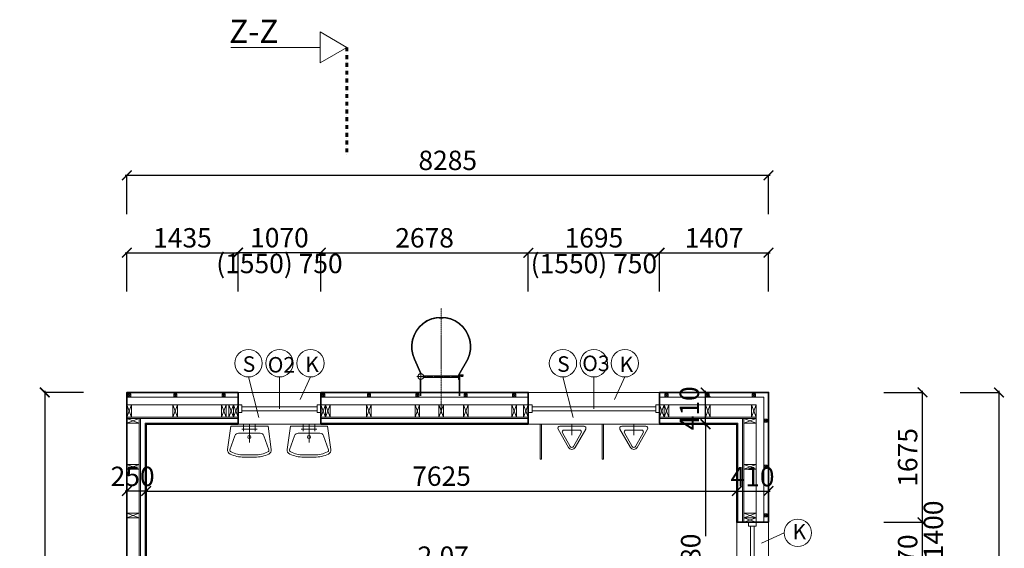
# Model space of a CAD drawing. Units: millimetres. Extents: x 507298 to 2683286, y -11225 to 204320.
# Drawn here: x 801504 to 814217, y 139216 to 146034 of the extents above; entities that cross this region are included whole.
import ezdxf

# ---------------------------------------------------------------- set-up
doc = ezdxf.new("R2010")
doc.units = ezdxf.units.MM
doc.linetypes.add('DASHDOT', pattern=[1, 0.5, -0.25, 0, -0.25])
doc.linetypes.add('DASHDOT2', pattern=[0.5, 0.25, -0.125, 0, -0.125])
for name, color, linetype in [('1', 7, 'Continuous'), ('Hygiena - bloky', 255, 'Continuous'), ('Izolácia', 102, 'Continuous'), ('Koty', 250, 'Continuous'), ('Materiály', 210, 'Continuous'), ('SSV', 140, 'Continuous'), ('Stĺp - hala', 10, 'Continuous')]:
    doc.layers.add(name, color=color, linetype=linetype)
doc.layers.add('25mm_HRUBKA Ć.', color=7, linetype='Continuous', lineweight=35)
doc.styles.add('DIN', font='isocp.shx')
doc.styles.add('DIN_1', font='isocp.shx')
doc.styles.get("Standard").update_dxf_attribs({"font": 'iso.shx'})
doc.dimstyles.new('VYKRES', dxfattribs={"dimscale": 0, "dimtxt": 250, "dimasz": 125, "dimexe": 1.25, "dimexo": 0.625, "dimgap": 35, "dimtad": 1, "dimdec": 0, "dimtxsty": 'DIN', "dimblk": 'ARCHTICK', "dimcen": 25, "dimdle": 20, "dimadec": 0, "dimazin": 0, "dimtfac": 1, "dimtdec": 0, "dimtmove": 0, "dimatfit": 3, "dimldrblk": 'ARCHTICK', "dimfxl": 500, "dimfxlon": 1, "dimarcsym": 1})

# ---------------------------------------------------------------- blocks, each defined once
blk = doc.blocks.new('Stĺpik 60x160')
at = {"lineweight": 9}
for p, q in [((426105, 153672), (426265, 153732)), ((426265, 153672), (426105, 153732))]:
    blk.add_line(p, q, dxfattribs=at)
blk.add_lwpolyline([(426105, 153672), (426265, 153672), (426265, 153732), (426105, 153732)], close=True, dxfattribs=at)
blk = doc.blocks.new('Stĺp 40x40')
at = {"lineweight": 9}
for p, q in [((429211, 148980), (429251, 149020)), ((429251, 148980), (429211, 149020))]:
    blk.add_line(p, q, dxfattribs=at)
blk.add_lwpolyline([(429211, 148980), (429251, 148980), (429251, 149020), (429211, 149020)], close=True, dxfattribs=at)
blk = doc.blocks.new('_ArchTick')
at = {"color": 0, "linetype": 'ByBlock', "const_width": 0.15}
blk.add_lwpolyline([(-0.5, -0.5), (0.5, 0.5)], dxfattribs=at)
blk = doc.blocks.new('*D1823')
at = {"layer": 'Defpoints', "color": 0, "linetype": 'Continuous', "ltscale": 100, "transparency": 16777216}
for p in [(804323, 143028), (802888, 141226), (804323, 141226)]:
    blk.add_point(p, dxfattribs=at)
at = {"layer": 'Koty', "color": 0, "linetype": 'Continuous', "lineweight": -2, "ltscale": 100, "transparency": 16777216}
for p, q in [((802868, 143028), (804343, 143028)), ((802888, 142528), (802888, 143030)), ((804323, 142528), (804323, 143030))]:
    blk.add_line(p, q, dxfattribs=at)
at = {"layer": 'Koty', "color": 0, "linetype": 'Continuous', "lineweight": -2, "ltscale": 100, "transparency": 16777216, "xscale": 125, "yscale": 125, "zscale": 125, "rotation": 180}
blk.add_blockref('_ArchTick', (802888, 143028), dxfattribs=at)
at = {"layer": 'Koty', "color": 0, "linetype": 'Continuous', "lineweight": -2, "ltscale": 100, "transparency": 16777216, "xscale": 125, "yscale": 125, "zscale": 125}
blk.add_blockref('_ArchTick', (804323, 143028), dxfattribs=at)
at = {"layer": 'Koty', "color": 0, "linetype": 'Continuous', "lineweight": 9, "ltscale": 100, "transparency": 16777216, "insert": (803606, 143188), "char_height": 250, "attachment_point": 5, "style": 'DIN'}
blk.add_mtext('1435', dxfattribs=at)
blk = doc.blocks.new('*D1824')
at = {"layer": 'Defpoints', "color": 0, "linetype": 'Continuous', "ltscale": 100, "transparency": 16777216}
for p in [(805393, 143030), (804323, 141226), (805393, 141226)]:
    blk.add_point(p, dxfattribs=at)
at = {"layer": 'Koty', "color": 0, "linetype": 'Continuous', "lineweight": -2, "ltscale": 100, "transparency": 16777216}
for p, q in [((804303, 143030), (805413, 143030)), ((804323, 142530), (804323, 143031)), ((805393, 142530), (805393, 143031))]:
    blk.add_line(p, q, dxfattribs=at)
at = {"layer": 'Koty', "color": 0, "linetype": 'Continuous', "lineweight": -2, "ltscale": 100, "transparency": 16777216, "xscale": 125, "yscale": 125, "zscale": 125, "rotation": 180}
blk.add_blockref('_ArchTick', (804323, 143030), dxfattribs=at)
at = {"layer": 'Koty', "color": 0, "linetype": 'Continuous', "lineweight": -2, "ltscale": 100, "transparency": 16777216, "xscale": 125, "yscale": 125, "zscale": 125}
blk.add_blockref('_ArchTick', (805393, 143030), dxfattribs=at)
at = {"layer": 'Koty', "color": 0, "linetype": 'Continuous', "lineweight": 9, "ltscale": 100, "transparency": 16777216, "char_height": 250, "attachment_point": 5, "style": 'DIN'}
for s, insert in [('1070', (804858, 143190)), ('(1550) 750', (804858, 142857))]:
    blk.add_mtext(s, dxfattribs=dict(at, insert=insert))
blk = doc.blocks.new('*D1825')
at = {"layer": 'Defpoints', "color": 0, "linetype": 'Continuous', "ltscale": 100, "transparency": 16777216}
for p in [(808071, 143028), (805393, 141226), (808071, 141226)]:
    blk.add_point(p, dxfattribs=at)
at = {"layer": 'Koty', "color": 0, "linetype": 'Continuous', "lineweight": -2, "ltscale": 100, "transparency": 16777216}
for p, q in [((805373, 143028), (808091, 143028)), ((805393, 142528), (805393, 143030)), ((808071, 142528), (808071, 143030))]:
    blk.add_line(p, q, dxfattribs=at)
at = {"layer": 'Koty', "color": 0, "linetype": 'Continuous', "lineweight": -2, "ltscale": 100, "transparency": 16777216, "xscale": 125, "yscale": 125, "zscale": 125, "rotation": 180}
blk.add_blockref('_ArchTick', (805393, 143028), dxfattribs=at)
at = {"layer": 'Koty', "color": 0, "linetype": 'Continuous', "lineweight": -2, "ltscale": 100, "transparency": 16777216, "xscale": 125, "yscale": 125, "zscale": 125}
blk.add_blockref('_ArchTick', (808071, 143028), dxfattribs=at)
at = {"layer": 'Koty', "color": 0, "linetype": 'Continuous', "lineweight": 9, "ltscale": 100, "transparency": 16777216, "insert": (806732, 143188), "char_height": 250, "attachment_point": 5, "style": 'DIN'}
blk.add_mtext('2678', dxfattribs=at)
blk = doc.blocks.new('*D1826')
at = {"layer": 'Defpoints', "color": 0, "linetype": 'Continuous', "ltscale": 100, "transparency": 16777216}
for p in [(809766, 143028), (808071, 141226), (809766, 141226)]:
    blk.add_point(p, dxfattribs=at)
at = {"layer": 'Koty', "color": 0, "linetype": 'Continuous', "lineweight": -2, "ltscale": 100, "transparency": 16777216}
for p, q in [((808051, 143028), (809786, 143028)), ((808071, 142528), (808071, 143030)), ((809766, 142528), (809766, 143030))]:
    blk.add_line(p, q, dxfattribs=at)
at = {"layer": 'Koty', "color": 0, "linetype": 'Continuous', "lineweight": -2, "ltscale": 100, "transparency": 16777216, "xscale": 125, "yscale": 125, "zscale": 125, "rotation": 180}
blk.add_blockref('_ArchTick', (808071, 143028), dxfattribs=at)
at = {"layer": 'Koty', "color": 0, "linetype": 'Continuous', "lineweight": -2, "ltscale": 100, "transparency": 16777216, "xscale": 125, "yscale": 125, "zscale": 125}
blk.add_blockref('_ArchTick', (809766, 143028), dxfattribs=at)
at = {"layer": 'Koty', "color": 0, "linetype": 'Continuous', "lineweight": 9, "ltscale": 100, "transparency": 16777216, "char_height": 250, "attachment_point": 5, "style": 'DIN'}
for s, insert in [('1695', (808918, 143188)), ('(1550) 750', (808918, 142856))]:
    blk.add_mtext(s, dxfattribs=dict(at, insert=insert))
blk = doc.blocks.new('*D1827')
at = {"layer": 'Defpoints', "color": 0, "linetype": 'Continuous', "ltscale": 100, "transparency": 16777216}
for p in [(811173, 143028), (809766, 141226), (811173, 141226)]:
    blk.add_point(p, dxfattribs=at)
at = {"layer": 'Koty', "color": 0, "linetype": 'Continuous', "lineweight": -2, "ltscale": 100, "transparency": 16777216}
for p, q in [((809746, 143028), (811193, 143028)), ((809766, 142528), (809766, 143030)), ((811173, 142528), (811173, 143030))]:
    blk.add_line(p, q, dxfattribs=at)
at = {"layer": 'Koty', "color": 0, "linetype": 'Continuous', "lineweight": -2, "ltscale": 100, "transparency": 16777216, "xscale": 125, "yscale": 125, "zscale": 125, "rotation": 180}
blk.add_blockref('_ArchTick', (809766, 143028), dxfattribs=at)
at = {"layer": 'Koty', "color": 0, "linetype": 'Continuous', "lineweight": -2, "ltscale": 100, "transparency": 16777216, "xscale": 125, "yscale": 125, "zscale": 125}
blk.add_blockref('_ArchTick', (811173, 143028), dxfattribs=at)
at = {"layer": 'Koty', "color": 0, "linetype": 'Continuous', "lineweight": 9, "ltscale": 100, "transparency": 16777216, "insert": (810470, 143188), "char_height": 250, "attachment_point": 5, "style": 'DIN'}
blk.add_mtext('1407', dxfattribs=at)
blk = doc.blocks.new('*D1828')
at = {"layer": 'Defpoints', "color": 0, "linetype": 'Continuous', "ltscale": 100, "transparency": 16777216}
for p in [(811173, 144027), (802888, 141226), (811173, 141226)]:
    blk.add_point(p, dxfattribs=at)
at = {"layer": 'Koty', "color": 0, "linetype": 'Continuous', "lineweight": -2, "ltscale": 100, "transparency": 16777216}
for p, q in [((802868, 144027), (811193, 144027)), ((802888, 143527), (802888, 144028)), ((811173, 143527), (811173, 144028))]:
    blk.add_line(p, q, dxfattribs=at)
at = {"layer": 'Koty', "color": 0, "linetype": 'Continuous', "lineweight": -2, "ltscale": 100, "transparency": 16777216, "xscale": 125, "yscale": 125, "zscale": 125, "rotation": 180}
blk.add_blockref('_ArchTick', (802888, 144027), dxfattribs=at)
at = {"layer": 'Koty', "color": 0, "linetype": 'Continuous', "lineweight": -2, "ltscale": 100, "transparency": 16777216, "xscale": 125, "yscale": 125, "zscale": 125}
blk.add_blockref('_ArchTick', (811173, 144027), dxfattribs=at)
at = {"layer": 'Koty', "color": 0, "linetype": 'Continuous', "lineweight": 9, "ltscale": 100, "transparency": 16777216, "insert": (807031, 144187), "char_height": 250, "attachment_point": 5, "style": 'DIN'}
blk.add_mtext('8285', dxfattribs=at)
blk = doc.blocks.new('*D1860')
at = {"layer": 'Defpoints', "color": 0, "linetype": 'Continuous', "ltscale": 100, "transparency": 16777216}
for p in [(803138, 140816), (810763, 140816), (810763, 139954)]:
    blk.add_point(p, dxfattribs=at)
at = {"layer": 'Koty', "color": 0, "linetype": 'Continuous', "lineweight": -2, "ltscale": 100, "transparency": 16777216}
for p, q in [((803138, 140454), (803138, 139953)), ((810763, 140454), (810763, 139953)), ((803118, 139954), (810783, 139954))]:
    blk.add_line(p, q, dxfattribs=at)
at = {"layer": 'Koty', "color": 0, "linetype": 'Continuous', "lineweight": -2, "ltscale": 100, "transparency": 16777216, "xscale": 125, "yscale": 125, "zscale": 125, "rotation": 180}
blk.add_blockref('_ArchTick', (803138, 139954), dxfattribs=at)
at = {"layer": 'Koty', "color": 0, "linetype": 'Continuous', "lineweight": -2, "ltscale": 100, "transparency": 16777216, "xscale": 125, "yscale": 125, "zscale": 125}
blk.add_blockref('_ArchTick', (810763, 139954), dxfattribs=at)
at = {"layer": 'Koty', "color": 0, "linetype": 'Continuous', "lineweight": 9, "ltscale": 100, "transparency": 16777216, "insert": (806951, 140114), "char_height": 250, "attachment_point": 5, "style": 'DIN'}
blk.add_mtext('7625', dxfattribs=at)
blk = doc.blocks.new('*D1844')
at = {"layer": 'Defpoints', "color": 0, "linetype": 'Continuous', "ltscale": 100, "transparency": 16777216}
for p in [(811173, 139551), (813161, 139551), (811173, 138481)]:
    blk.add_point(p, dxfattribs=at)
at = {"layer": 'Koty', "color": 0, "linetype": 'Continuous', "lineweight": -2, "ltscale": 100, "transparency": 16777216}
for p, q in [((812661, 139551), (813162, 139551)), ((813161, 138461), (813161, 139571)), ((812661, 138481), (813162, 138481))]:
    blk.add_line(p, q, dxfattribs=at)
at = {"layer": 'Koty', "color": 0, "linetype": 'Continuous', "lineweight": -2, "ltscale": 100, "transparency": 16777216, "xscale": 125, "yscale": 125, "zscale": 125}
for p, rotation in [((813161, 139551), 90), ((813161, 138481), 270)]:
    blk.add_blockref('_ArchTick', p, dxfattribs=dict(at, rotation=rotation))
at = {"layer": 'Koty', "color": 0, "linetype": 'Continuous', "lineweight": 9, "ltscale": 100, "transparency": 16777216, "char_height": 250, "attachment_point": 5, "rotation": 90, "style": 'DIN'}
for s, insert in [('(900) 1400', (813333, 139016)), ('1070', (813001, 139016))]:
    blk.add_mtext(s, dxfattribs=dict(at, insert=insert))
blk = doc.blocks.new('*D1845')
at = {"layer": 'Defpoints', "color": 0, "linetype": 'Continuous', "ltscale": 100, "transparency": 16777216}
for p in [(811173, 141226), (813161, 141226), (811173, 139551)]:
    blk.add_point(p, dxfattribs=at)
at = {"layer": 'Koty', "color": 0, "linetype": 'Continuous', "lineweight": -2, "ltscale": 100, "transparency": 16777216}
for p, q in [((813161, 139531), (813161, 141246)), ((812661, 141226), (813162, 141226)), ((812661, 139551), (813162, 139551))]:
    blk.add_line(p, q, dxfattribs=at)
at = {"layer": 'Koty', "color": 0, "linetype": 'Continuous', "lineweight": -2, "ltscale": 100, "transparency": 16777216, "xscale": 125, "yscale": 125, "zscale": 125}
for p, rotation in [((813161, 141226), 90), ((813161, 139551), 270)]:
    blk.add_blockref('_ArchTick', p, dxfattribs=dict(at, rotation=rotation))
at = {"layer": 'Koty', "color": 0, "linetype": 'Continuous', "lineweight": 9, "ltscale": 100, "transparency": 16777216, "insert": (813001, 140388), "char_height": 250, "attachment_point": 5, "rotation": 90, "style": 'DIN'}
blk.add_mtext('1675', dxfattribs=at)
blk = doc.blocks.new('*D1846')
at = {"layer": 'Defpoints', "color": 0, "linetype": 'Continuous', "ltscale": 100, "transparency": 16777216}
for p in [(811173, 141226), (811173, 113681), (814148, 113681)]:
    blk.add_point(p, dxfattribs=at)
at = {"layer": 'Koty', "color": 0, "linetype": 'Continuous', "lineweight": -2, "ltscale": 100, "transparency": 16777216}
for p, q in [((814148, 141246), (814148, 113661)), ((813648, 141226), (814149, 141226)), ((813648, 113681), (814149, 113681))]:
    blk.add_line(p, q, dxfattribs=at)
at = {"layer": 'Koty', "color": 0, "linetype": 'Continuous', "lineweight": -2, "ltscale": 100, "transparency": 16777216, "xscale": 125, "yscale": 125, "zscale": 125}
for p, rotation in [((814148, 141226), 90), ((814148, 113681), 270)]:
    blk.add_blockref('_ArchTick', p, dxfattribs=dict(at, rotation=rotation))
at = {"layer": 'Koty', "color": 0, "linetype": 'Continuous', "lineweight": 9, "ltscale": 100, "transparency": 16777216, "insert": (813988, 127453), "char_height": 250, "attachment_point": 5, "rotation": 90, "style": 'DIN'}
blk.add_mtext('27545', dxfattribs=at)
blk = doc.blocks.new('*D1809')
at = {"layer": 'Defpoints', "color": 0, "linetype": 'Continuous', "ltscale": 100, "transparency": 16777216}
for p in [(809357, 140816), (810357, 140816), (809357, 137236)]:
    blk.add_point(p, dxfattribs=at)
at = {"layer": 'Koty', "color": 0, "linetype": 'Continuous', "lineweight": -2, "ltscale": 100, "transparency": 16777216}
for p, q in [((809857, 140816), (810358, 140816)), ((810357, 140836), (810357, 139374)), ((810357, 137216), (810357, 138679)), ((809857, 137236), (810358, 137236))]:
    blk.add_line(p, q, dxfattribs=at)
at = {"layer": 'Koty', "color": 0, "linetype": 'Continuous', "lineweight": -2, "ltscale": 100, "transparency": 16777216, "xscale": 125, "yscale": 125, "zscale": 125}
for p, rotation in [((810357, 140816), 90), ((810357, 137236), 270)]:
    blk.add_blockref('_ArchTick', p, dxfattribs=dict(at, rotation=rotation))
at = {"layer": 'Koty', "color": 0, "linetype": 'Continuous', "lineweight": 9, "ltscale": 100, "transparency": 16777216, "insert": (810200, 139027), "char_height": 250, "attachment_point": 5, "rotation": 90, "style": 'DIN', "bg_fill": 3, "box_fill_scale": 1.1, "bg_fill_color": 256, "bg_fill_true_color": 13158600, "bg_fill_transparency": 0}
blk.add_mtext('3580', dxfattribs=at)
blk = doc.blocks.new('*D1810')
at = {"layer": 'Defpoints', "color": 0, "linetype": 'Continuous', "ltscale": 100, "transparency": 16777216}
for p in [(810360, 141226), (810580, 141226), (810580, 140816)]:
    blk.add_point(p, dxfattribs=at)
at = {"layer": 'Koty', "color": 0, "linetype": 'Continuous', "lineweight": -2, "ltscale": 100, "transparency": 16777216}
for p, q in [((810360, 140796), (810360, 141246)), ((810579, 141226), (810358, 141226)), ((810579, 140816), (810358, 140816))]:
    blk.add_line(p, q, dxfattribs=at)
at = {"layer": 'Koty', "color": 0, "linetype": 'Continuous', "lineweight": 9, "ltscale": 100, "transparency": 16777216, "insert": (810183, 141021), "char_height": 250, "attachment_point": 5, "rotation": 90, "style": 'DIN', "bg_fill": 3, "box_fill_scale": 1.1, "bg_fill_color": 256, "bg_fill_true_color": 13158600, "bg_fill_transparency": 0}
blk.add_mtext('410', dxfattribs=at)
at = {"layer": 'Koty', "color": 0, "linetype": 'Continuous', "lineweight": -2, "ltscale": 100, "transparency": 16777216, "xscale": 125, "yscale": 125, "zscale": 125}
for p, rotation in [((810360, 141226), 90), ((810360, 140816), 270)]:
    blk.add_blockref('_ArchTick', p, dxfattribs=dict(at, rotation=rotation))
blk = doc.blocks.new('*D1829')
at = {"layer": 'Defpoints', "color": 0, "linetype": 'Continuous', "ltscale": 100, "transparency": 16777216}
for p in [(802888, 141226), (803138, 140816)]:
    blk.add_point(p, dxfattribs=at)
at = {"layer": 'Koty', "color": 0, "linetype": 'Continuous', "lineweight": -2, "ltscale": 100, "transparency": 16777216}
for p, q in [((802888, 140454), (802888, 139953)), ((803138, 140454), (803138, 139953)), ((803158, 139954), (802868, 139954))]:
    blk.add_line(p, q, dxfattribs=at)
at = {"layer": 'Koty', "color": 0, "linetype": 'Continuous', "lineweight": 9, "ltscale": 100, "transparency": 16777216, "insert": (802962, 140111), "char_height": 250, "attachment_point": 5, "style": 'DIN', "bg_fill": 3, "box_fill_scale": 1.1, "bg_fill_color": 256, "bg_fill_true_color": 13158600, "bg_fill_transparency": 0}
blk.add_mtext('250', dxfattribs=at)
at = {"layer": 'Defpoints', "color": 0, "linetype": 'Continuous', "ltscale": 100, "transparency": 16777216}
blk.add_point((802888, 139954), dxfattribs=at)
at = {"layer": 'Koty', "color": 0, "linetype": 'Continuous', "lineweight": -2, "ltscale": 100, "transparency": 16777216, "xscale": 125, "yscale": 125, "zscale": 125, "rotation": 180}
blk.add_blockref('_ArchTick', (802888, 139954), dxfattribs=at)
at = {"layer": 'Koty', "color": 0, "linetype": 'Continuous', "lineweight": -2, "ltscale": 100, "transparency": 16777216, "xscale": 125, "yscale": 125, "zscale": 125}
blk.add_blockref('_ArchTick', (803138, 139954), dxfattribs=at)
blk = doc.blocks.new('*D1861')
at = {"layer": 'Defpoints', "color": 0, "linetype": 'Continuous', "ltscale": 100, "transparency": 16777216}
for p in [(810763, 140816), (811173, 140816)]:
    blk.add_point(p, dxfattribs=at)
at = {"layer": 'Koty', "color": 0, "linetype": 'Continuous', "lineweight": -2, "ltscale": 100, "transparency": 16777216}
for p, q in [((810763, 140454), (810763, 139953)), ((811173, 140454), (811173, 139953)), ((810743, 139954), (811193, 139954))]:
    blk.add_line(p, q, dxfattribs=at)
at = {"layer": 'Koty', "color": 0, "linetype": 'Continuous', "lineweight": 9, "ltscale": 100, "transparency": 16777216, "insert": (810966, 140107), "char_height": 250, "attachment_point": 5, "style": 'DIN', "bg_fill": 3, "box_fill_scale": 1.1, "bg_fill_color": 256, "bg_fill_true_color": 13158600, "bg_fill_transparency": 0}
blk.add_mtext('410', dxfattribs=at)
at = {"layer": 'Defpoints', "color": 0, "linetype": 'Continuous', "ltscale": 100, "transparency": 16777216}
blk.add_point((811173, 139954), dxfattribs=at)
at = {"layer": 'Koty', "color": 0, "linetype": 'Continuous', "lineweight": -2, "ltscale": 100, "transparency": 16777216, "xscale": 125, "yscale": 125, "zscale": 125, "rotation": 180}
blk.add_blockref('_ArchTick', (810763, 139954), dxfattribs=at)
at = {"layer": 'Koty', "color": 0, "linetype": 'Continuous', "lineweight": -2, "ltscale": 100, "transparency": 16777216, "xscale": 125, "yscale": 125, "zscale": 125}
blk.add_blockref('_ArchTick', (811173, 139954), dxfattribs=at)
blk = doc.blocks.new('*D1863')
at = {"layer": 'Defpoints', "color": 0, "linetype": 'Continuous', "ltscale": 100, "transparency": 16777216}
for p in [(803353, 141226), (801828, 113681), (803353, 113681)]:
    blk.add_point(p, dxfattribs=at)
at = {"layer": 'Koty', "color": 0, "linetype": 'Continuous', "lineweight": -2, "ltscale": 100, "transparency": 16777216}
for p, q in [((801828, 141246), (801828, 113661)), ((802328, 141226), (801827, 141226)), ((802328, 113681), (801827, 113681))]:
    blk.add_line(p, q, dxfattribs=at)
at = {"layer": 'Koty', "color": 0, "linetype": 'Continuous', "lineweight": -2, "ltscale": 100, "transparency": 16777216, "xscale": 125, "yscale": 125, "zscale": 125}
for p, rotation in [((801828, 141226), 90), ((801828, 113681), 270)]:
    blk.add_blockref('_ArchTick', p, dxfattribs=dict(at, rotation=rotation))
at = {"layer": 'Koty', "color": 0, "linetype": 'Continuous', "lineweight": 9, "ltscale": 100, "transparency": 16777216, "insert": (801668, 127453), "char_height": 250, "attachment_point": 5, "rotation": 90, "style": 'DIN'}
blk.add_mtext('27545', dxfattribs=at)
blk = doc.blocks.new('UMYVADLO_V')
at = {"layer": '1', "color": 7, "linetype": 'Continuous', "lineweight": 5}
for p, q in [((-0.000253, 424.999695), (-69.999947, 424.999695)), ((-0.000253, 395.000916), (-69.999947, 395.000916)), ((-59.999718, 395.000916), (-0.000253, 395.000916)), ((-0.000253, 424.999695), (69.999435, 424.999695)), ((59.99921, 395.000916), (-0.000253, 395.000916)), ((-0.000253, 395.000916), (69.999435, 395.000916)), ((-282.179108, 323.719482), (-240.000015, 25.001999)), ((-252.53891, 328.373413), (-186.739212, 147.877213)), ((252.539856, 328.373413), (186.740143, 147.877213)), ((282.180054, 323.719482), (239.999985, 25.001999)), ((-0.000253, 0.000475), (-0.000253, 234.554764)), ((-240.000015, 25.001999), (-0.000253, 25.001999)), ((-139.763123, 115.002151), (-0.000253, 115.002151)), ((-99.999489, 64.9991), (100.001892, 64.9991)), ((-74.99987, 0.000475), (-74.99987, 90.000626)), ((139.764526, 115.002151), (-0.000253, 115.002151)), ((239.999985, 25.001999), (-0.000253, 25.001999)), ((75.000366, 0.000475), (75.000366, 90.000626))]:
    blk.add_line(p, q, dxfattribs=at)
blk.add_circle((-0.000253, 165.001389), 20, dxfattribs=at)
for centre, radius, start, end in [((-225.776917, 333.191376), 57.192574, 115.057616, 189.532805), ((-69.999947, 0.000475), 425, 90, 115.057615), ((-69.999947, 0.000475), 395, 90, 115.057615), ((69.999435, 0.000475), 425, 64.942384, 90), ((69.999435, 0.000475), 395, 64.942384, 90), ((225.777832, 333.191376), 57.192574, 350.467193, 64.942382), ((-225.776917, 333.191376), 27.192575, 115.057616, 190.206267), ((225.777832, 333.191376), 27.192575, 349.79373, 64.942381), ((-139.763123, 165.001389), 50, 200.029217, 269.999997), ((139.764526, 165.001389), 50, 270, 339.970779)]:
    blk.add_arc(centre, radius, start, end, dxfattribs=at)
blk = doc.blocks.new('PISOAR')
at = {"layer": '1', "color": 7, "linetype": 'Continuous', "lineweight": 5}
for p, q in [((0, 0), (0, -139.698303)), ((-43.412155, -299.028717), (-178.626587, -62.403473)), ((156.920486, -25), (-156.920486, -25)), ((-21.706078, -286.625244), (-121.261383, -112.403473)), ((99.55529, -75), (-99.555305, -75)), ((121.261375, -112.403473), (21.706078, -286.625244)), ((178.626572, -62.403473), (43.412155, -299.028717))]:
    blk.add_line(p, q, dxfattribs=at)
for centre, radius, start, end in [((-156.920486, -50), 25, 90.000007, 209.74488), ((-99.555305, -100), 25, 90.000007, 209.74488), ((99.55529, -100), 25, 330.255127, 90), ((156.920486, -50), 24.999998, 330.255126, 89.999999), ((0, -274.221771), 49.999996, 209.744881, 330.25512), ((0, -274.221771), 24.999998, 209.744881, 330.25512)]:
    blk.add_arc(centre, radius, start, end, dxfattribs=at)

msp = doc.modelspace()

# ---------------------------------------------------------------- linework, layer by layer
at = {"lineweight": 9, "transparency": 33554687}
for p, q in [((802888.47, 141065.87), (804323.47, 141065.87)), ((805393.47, 141065.87), (807714.38, 141065.87)), ((809765.97, 141065.87), (811013.47, 141065.87)), ((811013.47, 139500.87), (811013.47, 140890.87)), ((811013.47, 140265.87), (811013.47, 140890.87)), ((805358.47, 140815.87), (804358.47, 140815.87))]:
    msp.add_line(p, q, dxfattribs=at)
at = {"layer": '1', "linetype": 'DASHDOT2', "lineweight": 9, "transparency": 33554687}
for p, q in [((806945.24, 142313.11), (806945.24, 140954.63)), ((806632.92, 141430.66), (806732.91, 141430.66)), ((806660.9, 141430.66), (807230.91, 141430.66)), ((806682.9, 141480.66), (806682.9, 141380.67))]:
    msp.add_line(p, q, dxfattribs=at)
at = {"layer": '1', "linetype": 'Continuous', "lineweight": 9, "transparency": 33554687}
for p, q in [((806920.97, 142189.83), (806920.97, 142184.83)), ((806970.91, 142189.81), (806970.91, 142184.83)), ((806598.92, 141653.51), (806678.91, 141468.45)), ((806606.05, 141657.18), (806686.9, 141468.45)), ((807170.91, 141452.66), (807285.76, 141657.18)), ((807180.11, 141452.66), (807292.9, 141653.53)), ((806672.91, 141394.01), (806672.91, 141180.66)), ((806682.9, 141392.67), (806682.9, 141180.66)), ((806719.57, 141440.67), (807170.91, 141440.67)), ((807170.91, 141420.67), (806719.57, 141420.67)), ((807176.91, 141440.67), (807170.91, 141440.67)), ((807170.91, 141420.67), (807176.91, 141420.67)), ((807185.91, 141440.67), (807176.91, 141440.67)), ((807176.91, 141420.67), (807185.91, 141420.67)), ((807176.91, 141180.66), (807176.91, 141420.67)), ((807185.91, 141420.67), (807185.91, 141440.67)), ((807186.9, 141446.67), (807186.9, 141180.66))]:
    msp.add_line(p, q, dxfattribs=at)
at = {"layer": '1', "linetype": 'Continuous', "lineweight": 9, "transparency": 33554687, "extrusion": (0, 0, -1)}
msp.add_lwpolyline([(-807176.91, 141438.67), (-807176.91, 141396.67, 0.414214), (-807172.91, 141392.67), (-807170.91, 141392.67), (-807170.91, 141452.67), (-807230.91, 141452.67), (-807230.91, 141450.67, 0.414213), (-807226.91, 141446.67), (-807184.9, 141446.67, -0.414213), (-807184.9, 141446.67, -0.414213)], format="xyb", close=True, dxfattribs=at)
for radius in [38, 35]:
    msp.add_circle((-806682.91, 141430.66), radius, dxfattribs=at)
at = {"layer": '1', "linetype": 'Continuous', "lineweight": 9, "transparency": 33554687}
for centre, radius, start, end in [((806945.9, 141815.67), 383, 334.99997, 204.99997), ((806945.9, 141815.67), 375, 334.999994, 204.999994), ((806945.9, 141815.9), 374.76, 86.174114, 93.81422), ((806945.9, 141810.91), 374.75, 86.174084, 93.814343)]:
    msp.add_arc(centre, radius, start, end, dxfattribs=at)
at = {"layer": '25mm_HRUBKA Ć.', "ltscale": 100, "transparency": 33554687}
for points in [[(804323.47, 140815.87), (804323.47, 141225.87), (802888.47, 141225.87), (802888.47, 113680.87), (803603.47, 113680.87)], [(808070.97, 140815.87), (808070.97, 141225.87), (805393.47, 141225.87), (805393.47, 140815.87)], [(804323.47, 140815.87), (803138.47, 140815.87), (803138.47, 137235.98), (803423.47, 137235.98), (803423.47, 137045.98), (803138.47, 137045.98), (803138.47, 130985.98)], [(808070.97, 140815.87), (805393.47, 140815.87)]]:
    msp.add_lwpolyline(points, dxfattribs=at)
at = {"layer": 'Hygiena - bloky', "linetype": 'Continuous', "lineweight": 9, "transparency": 33554687, "extrusion": (0, 0, -1)}
for points in [[(-808243.56, 140815.87), (-808223.56, 140815.87), (-808223.56, 140365.87), (-808243.56, 140365.87), (-808243.56, 140365.87)], [(-809043.56, 140815.87), (-809023.56, 140815.87), (-809023.56, 140365.87), (-809043.56, 140365.87), (-809043.56, 140365.87)]]:
    msp.add_lwpolyline(points, close=True, dxfattribs=at)
at = {"layer": 'Izolácia', "lineweight": 9, "transparency": 33554687}
msp.add_lwpolyline([(802888.47, 141225.87), (811173.47, 141225.87), (811173.47, 113680.87), (802888.47, 113680.87)], close=True, dxfattribs=at)
for points in [[(803603.47, 113740.87), (802888.47, 113740.87), (802888.47, 141165.87), (804323.47, 141165.87)], [(805393.47, 141165.87), (808070.97, 141165.87)], [(809765.97, 141165.87), (811113.47, 141165.87), (811113.47, 139550.87)], [(803603.47, 113840.87), (802888.47, 113840.87), (802888.47, 141065.87), (804323.47, 141065.87)], [(804358.47, 141055.87), (804358.47, 141055.87)], [(805393.47, 141065.87), (808070.97, 141065.87)], [(809765.97, 141065.87), (811013.47, 141065.87), (811013.47, 139550.87)]]:
    msp.add_lwpolyline(points, dxfattribs=at)
at = {"layer": 'Koty', "linetype": 'Continuous', "lineweight": 9, "ltscale": 100, "transparency": 33554687}
for p, q in [((804590.97, 140903.37), (804458.47, 141425.87)), ((804858.47, 141015.87), (804858.47, 141425.87)), ((805125.97, 141133.37), (805258.47, 141425.87)), ((808650.97, 140903.37), (808518.47, 141425.87)), ((808918.47, 141015.87), (808918.47, 141425.87)), ((809185.97, 141133.37), (809318.47, 141425.87)), ((811080.97, 139283.37), (811373.47, 139415.87))]:
    msp.add_line(p, q, dxfattribs=at)
at = {"layer": 'Koty', "lineweight": 9, "transparency": 33554687}
msp.add_lwpolyline([(805381.8, 145670.87), (805381.8, 145476.32), (805728.47, 145675.87), (805381.8, 145875.41), (805381.8, 145675.87), (804228.47, 145675.87)], dxfattribs=at)
at = {"layer": 'Koty', "linetype": 'DASHDOT', "lineweight": 60, "ltscale": 100, "transparency": 33554687}
msp.add_lwpolyline([(805728.47, 145675.87), (805728.47, 144275.87)], dxfattribs=at)
at = {"layer": 'Koty', "linetype": 'Continuous', "lineweight": 9, "ltscale": 100, "transparency": 33554687}
for centre in [(804458.47, 141602.41), (804858.47, 141602.41), (805258.47, 141602.41), (808518.47, 141602.41), (808918.47, 141602.41), (809318.47, 141602.41), (811550.02, 139415.87)]:
    msp.add_circle(centre, 176.55, dxfattribs=at)
at = {"layer": 'Materiály', "lineweight": 9, "transparency": 33554687}
for points in [[(804323.47, 140890.87), (802888.47, 140890.87), (802888.47, 140905.87), (804323.47, 140905.87)], [(803603.47, 114015.87), (803063.47, 114015.87), (803063.47, 128515.87), (803063.47, 140890.87), (804323.47, 140890.87)], [(805393.47, 140905.87), (808070.97, 140905.87)], [(808070.97, 140890.87), (805393.47, 140890.87)], [(805393.47, 140890.87), (808070.97, 140890.87)], [(809765.97, 140905.87), (811013.47, 140905.87), (811013.47, 140890.87), (809765.97, 140890.87)], [(809765.97, 140890.87), (810838.47, 140890.87), (810838.47, 139550.87)], [(810838.47, 139550.87), (810838.47, 140890.87), (810853.47, 140890.87), (810853.47, 139550.87)], [(803603.47, 114075.87), (803123.47, 114075.87), (803123.47, 128515.87), (803123.47, 140830.87), (804323.47, 140830.87)], [(805393.47, 140830.87), (808070.97, 140830.87)], [(809765.97, 140830.87), (810778.47, 140830.87), (810778.47, 139550.87)]]:
    msp.add_lwpolyline(points, dxfattribs=at)
for points in [[(803048.47, 128515.87), (803048.47, 140890.87), (803063.47, 140890.87), (803063.47, 128515.87), (803063.47, 114015.87), (803048.47, 114015.87)], [(803138.47, 140815.87), (810763.47, 140815.87), (810763.47, 114090.87), (803138.47, 114090.87)]]:
    msp.add_lwpolyline(points, close=True, dxfattribs=at)
at = {"layer": 'SSV', "lineweight": 9, "transparency": 33554687}
for points in [[(805393.47, 140815.87), (805393.47, 141225.87), (804323.47, 141225.87), (804323.47, 140815.87)], [(809765.97, 140815.87), (809765.97, 141225.87), (808070.97, 141225.87), (808070.97, 140815.87)], [(804373.47, 141065.87), (804323.47, 141065.87), (804323.47, 140965.87), (804373.47, 140965.87)], [(804373.47, 141040.87), (804373.47, 140990.87), (805343.47, 140990.87), (805343.47, 141040.87)], [(805393.47, 141065.87), (805343.47, 141065.87), (805343.47, 140965.87), (805393.47, 140965.87)], [(808120.97, 141065.87), (808070.97, 141065.87), (808070.97, 140965.87), (808120.97, 140965.87)], [(808120.97, 141040.87), (808120.97, 140990.87), (809715.97, 140990.87), (809715.97, 141040.87)], [(809765.97, 141065.87), (809715.97, 141065.87), (809715.97, 140965.87), (809765.97, 140965.87)], [(811173.47, 139550.87), (810763.47, 139550.87), (810763.47, 138480.87), (811173.47, 138480.87)], [(810913.47, 139550.87), (810913.47, 139500.87), (811013.47, 139500.87), (811013.47, 139550.87)], [(810938.47, 138530.87), (810988.47, 138530.87), (810988.47, 139500.87), (810938.47, 139500.87)]]:
    msp.add_lwpolyline(points, close=True, dxfattribs=at)

# ---------------------------------------------------------------- block references
at = {"lineweight": 9, "transparency": 33554687}
for p in [(373687.2, -7813.65), (374282.2, -7813.65), (374907.2, -7813.65), (376192.2, -7813.65), (376782.2, -7813.65), (377407.2, -7813.65), (378032.2, -7813.65), (378657.2, -7813.65), (380624.7, -7813.65), (381157.2, -7813.65), (381752.2, -7813.65), (381902.2, -8138.65), (381902.2, -8733.65), (381902.2, -9358.65)]:
    msp.add_blockref('Stĺp 40x40', p, dxfattribs=at)
at = {"layer": 'Hygiena - bloky', "lineweight": 9, "transparency": 33554687, "xscale": -1, "rotation": 180}
for p in [(804470.22, 140815.87), (805240.22, 140815.87)]:
    msp.add_blockref('UMYVADLO_V', p, dxfattribs=at)
at = {"layer": 'Hygiena - bloky', "linetype": 'Continuous', "lineweight": 9, "transparency": 33554687}
for p in [(808633.56, 140815.87), (809433.56, 140815.87)]:
    msp.add_blockref('PISOAR', p, dxfattribs=at)
at = {"layer": 'Stĺp - hala', "lineweight": 9, "transparency": 33554687, "rotation": 270}
for p in [(649216.33, 567171.33), (649811.33, 567171.33), (650436.33, 567171.33), (650531.33, 567171.33), (650591.33, 567171.33), (651721.33, 567171.33), (651781.33, 567171.33), (652311.33, 567171.33), (652936.33, 567171.33), (653243.09, 567171.33), (653561.33, 567171.33), (654186.33, 567171.33), (654338.83, 567171.33), (656093.83, 567171.33), (656153.83, 567171.33), (656686.33, 567171.33), (657281.33, 567171.33)]:
    msp.add_blockref('Stĺpik 60x160', p, dxfattribs=at)
at = {"layer": 'Stĺp - hala', "lineweight": 9, "transparency": 33554687}
for p in [(376783.01, -12841.28), (376783.01, -13436.28), (376783.01, -14061.28)]:
    msp.add_blockref('Stĺpik 60x160', p, dxfattribs=at)
at = {"layer": 'Stĺp - hala', "lineweight": 9, "transparency": 33554687, "xscale": -1}
for p in [(1237118.94, -12841.28), (1237118.94, -13436.28), (1237118.94, -14061.28), (1237118.94, -14121.28)]:
    msp.add_blockref('Stĺpik 60x160', p, dxfattribs=at)

# ---------------------------------------------------------------- texts
at = {"layer": 'Koty', "lineweight": 9, "transparency": 33554687}
msp.add_text('Z-Z', height=300, dxfattribs=at).set_placement((804209.24, 145733.7))
at = {"layer": 'Koty', "linetype": 'Continuous', "lineweight": 9, "ltscale": 100, "transparency": 33554687, "style": 'DIN_1'}
for s, p in [('S', (804383.11, 141492.28)), ('O2', (804707.01, 141482.98)), ('K', (805190.08, 141487.88)), ('S', (808443.11, 141492.28)), ('O3', (808767.01, 141501.31)), ('K', (809250.08, 141487.88)), ('K', (811481.63, 139330.4))]:
    msp.add_text(s, height=200, dxfattribs=at).set_placement(p)
at = {"layer": 'Koty', "lineweight": 9, "transparency": 33554687, "insert": (806640.81, 139239.28), "char_height": 250, "attachment_point": 1, "style": 'DIN_1'}
msp.add_mtext_dynamic_manual_height_columns('2.07', width=929.4776, gutter_width=125, heights=[0], dxfattribs=at)

# ---------------------------------------------------------------- dimensions: what is measured, and where the dimension line sits
at = {"layer": 'Koty', "linetype": 'Continuous', "lineweight": 9, "ltscale": 100, "transparency": 33554687}
for base, p1, p2, picture, middle in [((811173.47, 144027.12), (802888.47, 141225.87), (811173.47, 141225.87), '*D1828', (807030.97, 144187.14)), ((804323.47, 143028.37), (802888.47, 141225.87), (804323.47, 141225.87), '*D1823', (803605.97, 143188.37)), ((808070.97378974, 143028.36571055), (805393.47378974, 141225.86571061), (808070.97378974, 141225.86571061), '*D1825', (806732.22378974, 143188.39031685)), ((811173.47378974, 143028.36571055), (809765.97378974, 141225.86571061), (811173.47378974, 141225.86571061), '*D1827', (810469.72378974, 143188.36571055)), ((810763.47, 139954.13), (803138.47, 140815.87), (810763.47, 140815.87), '*D1860', (806950.97, 140114.16))]:
    dim = msp.add_linear_dim(base=base, p1=p1, p2=p2, dimstyle='VYKRES', override={"dimscale": 1, "dimtxt": 250}, dxfattribs=at)
    dim.commit()
    dim.dimension.update_dxf_attribs({"geometry": picture, "text_midpoint": middle})
dim = msp.add_linear_dim(base=(805393.47, 143029.62), p1=(804323.47, 141225.87), p2=(805393.47, 141225.87), text='<>\\X (1550) 750', dimstyle='VYKRES', override={"dimscale": 1, "dimtxt": 250, "dimtfill": 0}, dxfattribs=at)
dim.commit()
dim.dimension.update_dxf_attribs({"geometry": '*D1824', "text_midpoint": (804858.47, 143029.62), "dimtype": 160})
dim = msp.add_linear_dim(base=(809765.97, 143028.37), p1=(808070.97, 141225.87), p2=(809765.97, 141225.87), text='<>\\X (1550) 750', dimstyle='VYKRES', override={"dimscale": 1, "dimtxt": 250}, dxfattribs=at)
dim.commit()
dim.dimension.update_dxf_attribs({"geometry": '*D1826', "text_midpoint": (808918.47, 143028.37)})
for base, p1, p2, picture, middle in [((801828.23, 113680.87), (803353.47, 141225.87), (803353.47, 113680.87), '*D1863', (801668.2, 127453.37)), ((813160.72, 141225.87), (811173.47, 139550.87), (811173.47, 141225.87), '*D1845', (813000.72, 140388.37)), ((814147.87, 113680.87), (811173.47, 141225.87), (811173.47, 113680.87), '*D1846', (813987.85, 127453.37))]:
    dim = msp.add_linear_dim(base=base, p1=p1, p2=p2, angle=90, dimstyle='VYKRES', override={"dimscale": 1, "dimtxt": 250}, dxfattribs=at)
    dim.commit()
    dim.dimension.update_dxf_attribs({"geometry": picture, "text_midpoint": middle})
dim = msp.add_linear_dim(base=(813160.72, 139550.87), p1=(811173.47, 138480.87), p2=(811173.47, 139550.87), angle=90, text='<>\\X (900) 1400', dimstyle='VYKRES', override={"dimscale": 1, "dimtxt": 250}, dxfattribs=at)
dim.commit()
dim.dimension.update_dxf_attribs({"geometry": '*D1844', "text_midpoint": (813160.72, 139015.87), "dimtype": 160})

# ---------------------------------------------------------------- next in the draw order: dimensions: what is measured, and where the dimension line sits
dim = msp.add_linear_dim(base=(802888.47, 139954.13), p1=(803138.47, 140815.87), p2=(802888.47, 141225.87), dimstyle='VYKRES', override={"dimscale": 1, "dimtxt": 250, "dimtmove": 2, "dimtfill": 1}, dxfattribs=at)
dim.commit()
dim.dimension.update_dxf_attribs({"geometry": '*D1829', "text_midpoint": (802961.8, 140110.66), "dimtype": 160})
dim = msp.add_linear_dim(base=(810357.22, 140815.87), p1=(809357.22, 137235.98), p2=(809357.22, 140815.87), angle=90, dimstyle='VYKRES', override={"dimscale": 1, "dimtxt": 250, "dimtmove": 2, "dimtfill": 1}, dxfattribs=at)
dim.commit()
dim.dimension.update_dxf_attribs({"geometry": '*D1809', "text_midpoint": (810199.52, 139026.64), "dimtype": 160})

# ---------------------------------------------------------------- next in the draw order: linework, layer by layer
at = {"layer": '25mm_HRUBKA Ć.', "ltscale": 100, "transparency": 33554687}
for points in [[(811173.47, 139550.87), (811173.47, 141225.87), (809765.97, 141225.87), (809765.97, 140830.87)], [(811173.47, 139550.87), (810763.47, 139550.87), (810763.47, 140815.87), (809765.97, 140815.87)]]:
    msp.add_lwpolyline(points, dxfattribs=at)

# ---------------------------------------------------------------- next in the draw order: dimensions: what is measured, and where the dimension line sits
at = {"layer": 'Koty', "linetype": 'Continuous', "lineweight": 9, "ltscale": 100, "transparency": 33554687}
dim = msp.add_linear_dim(base=(810359.72, 141225.87), p1=(810579.72, 140815.87), p2=(810579.72, 141225.87), angle=90, dimstyle='VYKRES', override={"dimscale": 1, "dimtxt": 250, "dimtmove": 2, "dimtfill": 1}, dxfattribs=at)
dim.commit()
dim.dimension.update_dxf_attribs({"geometry": '*D1810', "text_midpoint": (810183.11, 141020.87), "dimtype": 160})
dim = msp.add_linear_dim(base=(811173.47, 139954.13), p1=(810763.47, 140815.87), p2=(811173.47, 140815.87), dimstyle='VYKRES', override={"dimscale": 1, "dimtxt": 250, "dimtmove": 2, "dimtfill": 1}, dxfattribs=at)
dim.commit()
dim.dimension.update_dxf_attribs({"geometry": '*D1861', "text_midpoint": (810965.72, 140107.13), "dimtype": 160})

doc.saveas('drawing.dxf')
